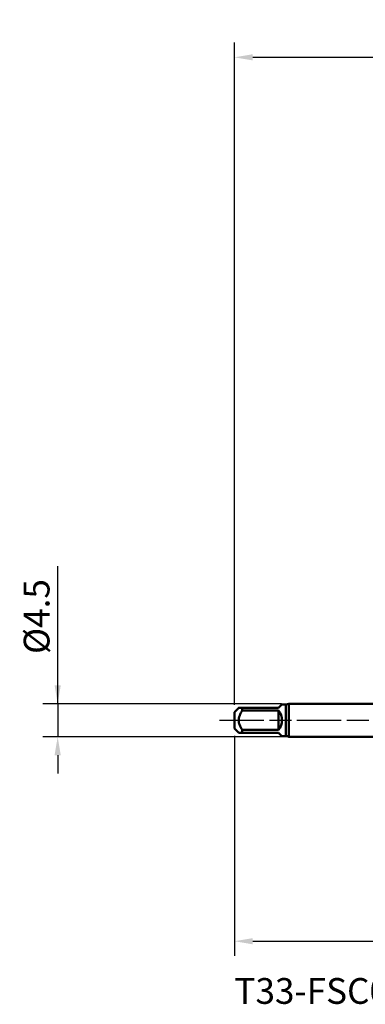
# Model space of a CAD drawing. Extents: x -50 to 87, y -39 to 95.
# Drawn here: x -50 to -3, y -39 to 95 of the extents above; entities that cross this region are included whole.
import ezdxf

# ---------------------------------------------------------------- set-up
doc = ezdxf.new("R2010")
doc.units = 0
doc.header["$PDMODE"] = 1
doc.linetypes.add('LONGDASH_DASH', pattern=[10.5, 6, -0.75, 3, -0.75])
for name, color, linetype, lineweight in [('SK1', 4, 'Continuous', 50), ('SK2', 7, 'Continuous', 25), ('SK4', 2, 'LONGDASH_DASH', 25), ('SK6', 5, 'Continuous', 35)]:
    doc.layers.add(name, color=color, linetype=linetype, lineweight=lineweight)
doc.styles.add('STANDARD 3.5 mm', font='monos.ttf', dxfattribs={"height": 3.5})
doc.dimstyles.new('AM_DIN', dxfattribs={"dimtxt": 3.5, "dimasz": 2.5, "dimexe": 2, "dimexo": 1, "dimgap": 1, "dimtad": 1, "dimdec": 1, "dimzin": 0, "dimdsep": 46, "dimtxsty": 'STANDARD 3.5 mm', "dimcen": 0.09, "dimadec": 0, "dimazin": 2, "dimtm": 1e-09, "dimtfac": 0.707107, "dimtmove": 0, "dimatfit": 3, "dimfxl": 1, "dimtolj": 1, "dimtzin": 0, "dimlwd": -1, "dimlwe": -1, "dimarcsym": 0})

# ---------------------------------------------------------------- blocks, each defined once
blk = doc.blocks.new('*D9')
at = {"layer": 'DEFPOINTS', "color": 0}
for p in [(42, 80), (42, 1.82), (-21, 1.1)]:
    blk.add_point(p, dxfattribs=at)
at = {"layer": 'SK2', "color": 0}
for p, q in [((-21, 2.1), (-21, 92)), ((42, 2.83), (42, 92)), ((-18.5, 90), (39.5, 90))]:
    blk.add_line(p, q, dxfattribs=at)
for points in [[(-18.5, 90.42), (-18.5, 89.58), (-21, 90)], [(39.5, 89.58), (39.5, 90.42), (42, 90)]]:
    blk.add_solid(points, dxfattribs=at)
at = {"layer": 'SK2', "color": 0, "insert": (10.5, 92.81), "char_height": 3.5, "attachment_point": 5, "style": 'STANDARD 3.5 mm'}
blk.add_mtext('\\A1;63.0', dxfattribs=at)
blk = doc.blocks.new('*D10')
at = {"layer": 'DEFPOINTS', "color": 0}
for p in [(-13.61, 2.25), (-40, -2.25), (-13.61, -2.25)]:
    blk.add_point(p, dxfattribs=at)
at = {"layer": 'SK2', "color": 0}
for p, q in [((-45, 2.25), (-45, 20.91)), ((-45, 4.75), (-45, 7.25)), ((-14.61, 2.25), (-47, 2.25)), ((-45, 2.25), (-45, -2.25)), ((-14.61, -2.25), (-47, -2.25)), ((-45, -4.75), (-45, -7.25))]:
    blk.add_line(p, q, dxfattribs=at)
for points in [[(-45.42, 4.75), (-44.58, 4.75), (-45, 2.25)], [(-44.58, -4.75), (-45.42, -4.75), (-45, -2.25)]]:
    blk.add_solid(points, dxfattribs=at)
at = {"layer": 'SK2', "color": 0, "insert": (-47.86, 14.08), "char_height": 3.5, "attachment_point": 5, "rotation": 90, "style": 'STANDARD 3.5 mm'}
blk.add_mtext('\\A1;%%C4.5', dxfattribs=at)
blk = doc.blocks.new('*D11')
at = {"layer": 'DEFPOINTS', "color": 0}
for p in [(40.38, 2.07), (-21, -1.1), (40.38, -20)]:
    blk.add_point(p, dxfattribs=at)
at = {"layer": 'SK2', "color": 0}
for p, q in [((40.38, 1.07), (40.38, -32)), ((-21, -2.1), (-21, -32)), ((-18.5, -30), (37.88, -30))]:
    blk.add_line(p, q, dxfattribs=at)
for points in [[(-18.5, -29.58), (-18.5, -30.42), (-21, -30)], [(37.88, -30.42), (37.88, -29.58), (40.38, -30)]]:
    blk.add_solid(points, dxfattribs=at)
at = {"layer": 'SK2', "color": 0, "insert": (9.69, -27.19), "char_height": 3.5, "attachment_point": 5, "style": 'STANDARD 3.5 mm'}
blk.add_mtext('\\A1;61.4', dxfattribs=at)

msp = doc.modelspace()

# ---------------------------------------------------------------- linework, layer by layer
at = {"layer": 'SK1'}
for p, q in [((-20.4, 1.7), (-21, 1.1)), ((-19.95, 1.316), (-19.95, 1.7)), ((-19.95, 1.7), (-15, 1.7)), ((-15, 1.7), (-14.55, 2.15)), ((-14, 2.15), (-14.55, 2.15)), ((-14, 2.15), (-14, -2.15)), ((0, 2.25), (-13.613, 2.25)), ((-13.613, 2.25), (-13.613, 0)), ((-21, 1.1), (-21, 0)), ((-21, 0), (-21, -1.1)), ((-15, 1.316), (-19.95, 1.316)), ((-15, -1.316), (-15, 1.316)), ((-13.613, 0), (-13.613, -2.25)), ((-21, -1.1), (-20.4, -1.7)), ((-19.95, -1.7), (-19.95, -1.316)), ((-19.95, -1.316), (-15, -1.316)), ((-15, -1.7), (-19.95, -1.7)), ((-14.55, -2.15), (-15, -1.7)), ((-14.55, -2.15), (-14, -2.15)), ((-13.613, -2.25), (0, -2.25))]:
    msp.add_line(p, q, dxfattribs=at)
for points in [[(-20.397, 1.7), (-20.399, 1.7), (-20.383, 1.7), (-20.357, 1.7), (-20.325, 1.7), (-20.288, 1.7), (-20.243, 1.7), (-20.193, 1.7), (-20.137, 1.7), (-20.077, 1.7), (-20.014, 1.7), (-19.95, 1.7)], [(-19.95, 1.316), (-20.046, 1.154), (-20.134, 0.988), (-20.214, 0.818), (-20.283, 0.642), (-20.338, 0.463), (-20.377, 0.279), (-20.397, 0.092), (-20.397, -0.097), (-20.376, -0.283), (-20.337, -0.467), (-20.281, -0.647), (-20.212, -0.822), (-20.132, -0.991), (-20.044, -1.156), (-19.95, -1.316)], [(-19.95, -1.7), (-20.016, -1.7), (-20.078, -1.7), (-20.137, -1.7), (-20.192, -1.7), (-20.243, -1.7), (-20.288, -1.7), (-20.327, -1.7), (-20.359, -1.7), (-20.381, -1.7), (-20.392, -1.7), (-20.397, -1.7)]]:
    msp.add_lwpolyline(points, dxfattribs=at)
for centre, radius, start, end in [((-14, 2.95), 0.8, 270, 298.95502), ((-16.7, 0), 2.15, 322.25076, 37.74924), ((-14, -2.95), 0.8, 61.04498, 90)]:
    msp.add_arc(centre, radius, start, end, dxfattribs=at)
at = {"layer": 'SK4'}
msp.add_line((-23, 0), (44, 0), dxfattribs=at)

# ---------------------------------------------------------------- texts
at = {"layer": 'SK6', "insert": (-21, -35), "char_height": 3.5, "attachment_point": 1, "style": 'STANDARD 3.5 mm'}
msp.add_mtext('{T33-FSC01E03-4X0.7-65R}', dxfattribs=at)

# ---------------------------------------------------------------- dimensions: what is measured, and where the dimension line sits
at = {"layer": 'SK2'}
for base, p1, p2, picture, middle in [((42, 90), (-21, 1.1), (42, 1.825), '*D9', (10.5, 90)), ((40.384, -30), (-21, -1.1), (40.384, 2.067), '*D11', (9.692, -30))]:
    dim = msp.add_linear_dim(base=base, p1=p1, p2=p2, dimstyle='AM_DIN', dxfattribs=at)
    dim.commit()
    dim.dimension.update_dxf_attribs({"geometry": picture, "text_midpoint": middle, "dimtype": 160})
dim = msp.add_linear_dim(base=(-45, -2.25), p1=(-13.613, 2.25), p2=(-13.613, -2.25), angle=90, dimstyle='AM_DIN', override={"dimpost": '%%C<>'}, dxfattribs=at)
dim.commit()
dim.dimension.update_dxf_attribs({"geometry": '*D10', "text_midpoint": (-45, 14.082), "dimtype": 160})

doc.saveas('drawing.dxf')
